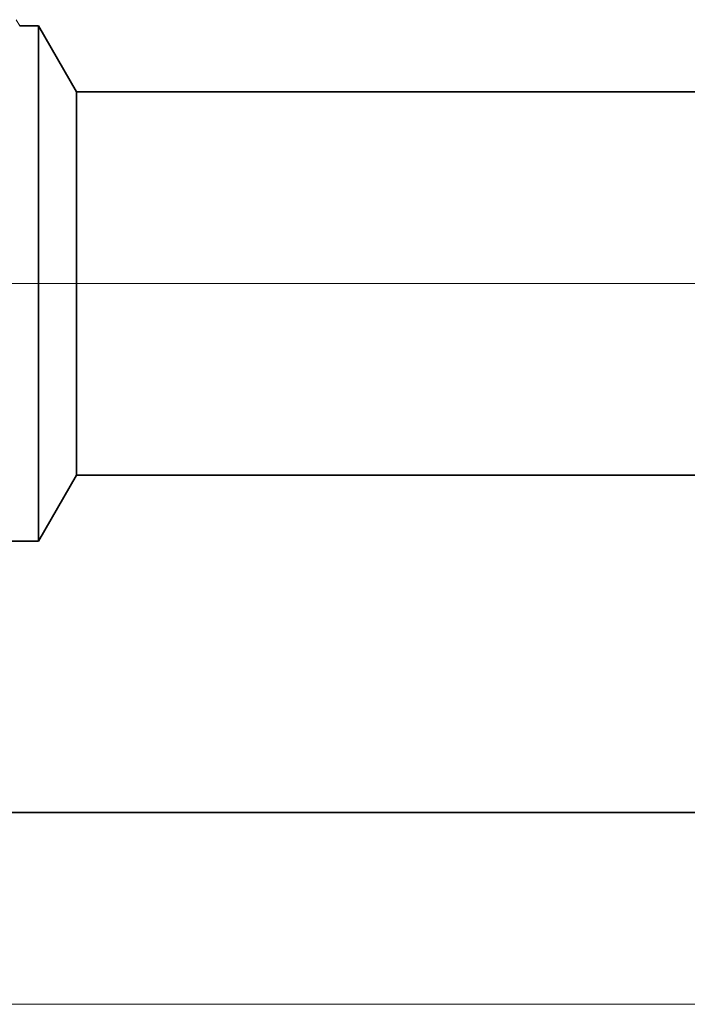
# Model space of a CAD drawing. Extents: x 0 to 10.8, y 0 to 8.2.
# Drawn here: x 1.6 to 1.8, y 1.1 to 1.3 of the extents above; entities that cross this region are included whole.
import ezdxf

# ---------------------------------------------------------------- set-up
doc = ezdxf.new("R2010")
doc.units = 0
doc.header["$MEASUREMENT"] = 0
doc.layers.get('0').update_dxf_attribs({"lineweight": 13})

# ---------------------------------------------------------------- blocks, each defined once
blk = doc.blocks.new('BLOCK19')
at = {"color": 7, "lineweight": 13, "ltscale": 0.03937}
for p, q in [((4.287961, 0.94), (-13.346952, 0.94)), ((-6.799248, 0), (-13.346952, 0))]:
    blk.add_line(p, q, dxfattribs=at)
blk = doc.blocks.new('BLOCK25')
at = {"color": 7, "lineweight": 5, "ltscale": 0.002481}
blk.add_line((-9.875, 0.604065), (-9.825385, 0.69), dxfattribs=at)
at = {"color": 7, "lineweight": 5, "ltscale": 0.03937}
for p, q in [((-9.825385, 0.69), (-5.125, 0.69)), ((-6.375, 0.25), (-10.75, 0.25))]:
    blk.add_line(p, q, dxfattribs=at)
at = {"color": 7, "lineweight": 5, "ltscale": 0.001489}
blk.add_line((-9.934579, 0.604065), (-9.875, 0.604065), dxfattribs=at)
blk = doc.blocks.new('BLOCK28')
at = {"color": 7, "lineweight": 5, "ltscale": 0.000233}
blk.add_line((-9.899517, 1.275935), (-9.904211, 1.283994), dxfattribs=at)
at = {"color": 7, "lineweight": 5, "ltscale": 0.000613}
blk.add_line((-9.875, 1.275935), (-9.899517, 1.275935), dxfattribs=at)
at = {"color": 7, "lineweight": 5, "ltscale": 0.002481}
blk.add_line((-9.825385, 1.19), (-9.875, 1.275935), dxfattribs=at)
at = {"color": 7, "lineweight": 5, "ltscale": 0.03937}
blk.add_line((-5.125, 1.19), (-9.825385, 1.19), dxfattribs=at)

msp = doc.modelspace()

# ---------------------------------------------------------------- linework, layer by layer
at = {"color": 7, "lineweight": 35, "ltscale": 0.000114}
msp.add_line((1.62291, 1.30516), (1.62746, 1.30516), dxfattribs=at)
at = {"color": 7, "lineweight": 35, "ltscale": 0.000811}
msp.add_line((1.62746, 1.2727), (1.62746, 1.30516), dxfattribs=at)
at = {"color": 7, "lineweight": 35, "ltscale": 0.00046}
for p, q in [((1.63667, 1.28921), (1.62746, 1.30516)), ((1.63667, 1.19641), (1.62746, 1.18046))]:
    msp.add_line(p, q, dxfattribs=at)
at = {"color": 7, "lineweight": 35, "ltscale": 0.000604}
msp.add_line((1.63667, 1.26505), (1.63667, 1.28921), dxfattribs=at)
at = {"color": 7, "lineweight": 35, "ltscale": 0.03937}
for p, q in [((1.63667, 1.28921), (2.50906, 1.28921)), ((1.63667, 1.19641), (2.50906, 1.19641)), ((1.46506, 1.11474), (2.27706, 1.11474))]:
    msp.add_line(p, q, dxfattribs=at)
at = {"color": 7, "lineweight": 35, "ltscale": 0.002306}
msp.add_line((1.62746, 1.18046), (1.62746, 1.2727), dxfattribs=at)
at = {"color": 7, "lineweight": 35, "ltscale": 0.001716}
msp.add_line((1.63667, 1.19641), (1.63667, 1.26505), dxfattribs=at)
at = {"color": 7, "lineweight": 35, "ltscale": 0.000276}
msp.add_line((1.6164, 1.18046), (1.62746, 1.18046), dxfattribs=at)

# ---------------------------------------------------------------- block references
at = {"lineweight": 0, "xscale": 0.185599, "yscale": 0.185599, "zscale": 0.185599}
for name in ['BLOCK28', 'BLOCK19', 'BLOCK25']:
    msp.add_blockref(name, (3.46026, 1.06834), dxfattribs=at)

doc.saveas('drawing.dxf')
